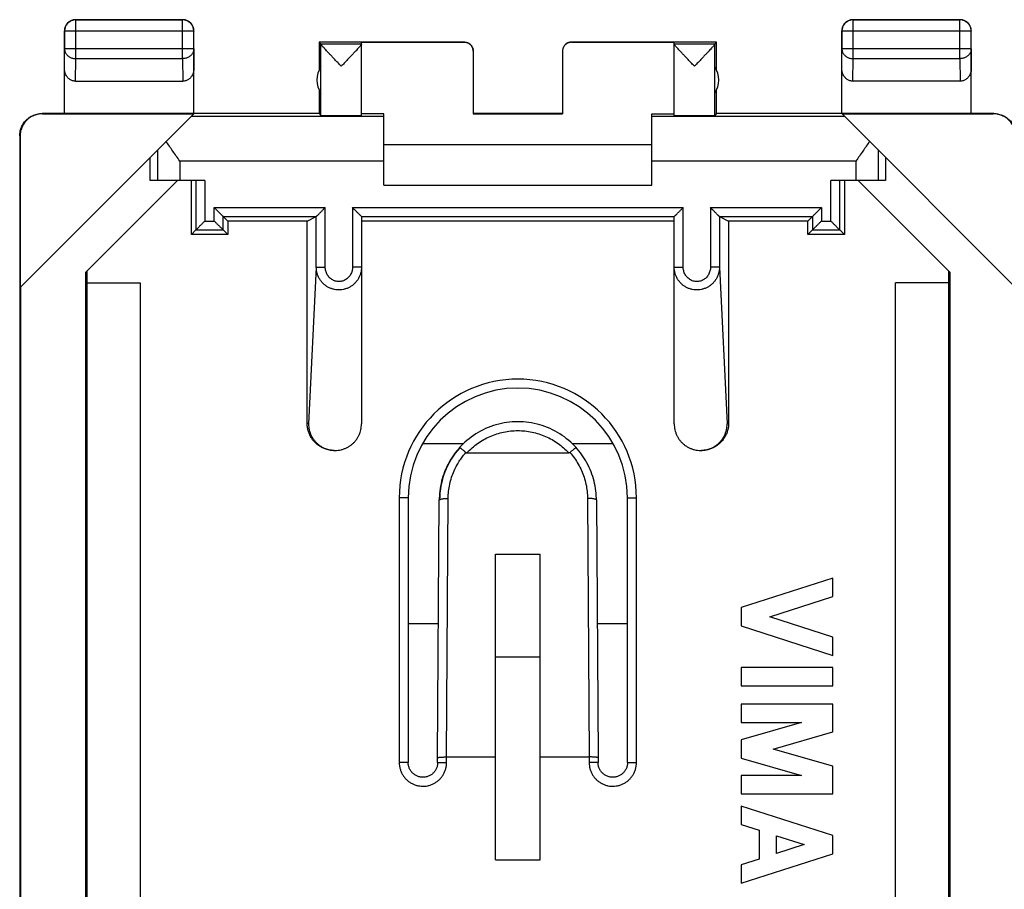
# Model space of a CAD drawing. Units: millimetres. Extents: x -22.6 to 22.2, y -22.9 to 26.1.
# Drawn here: x -22.6 to -0.5, y 6.6 to 26.1 of the extents above; entities that cross this region are included whole.
import ezdxf

# ---------------------------------------------------------------- set-up
doc = ezdxf.new("R2010")
doc.units = ezdxf.units.MM
doc.header["$LTSCALE"] = 16.335
doc.layers.get('0').update_dxf_attribs({"linetype": 'CONTINUOUS'})

msp = doc.modelspace()

# ---------------------------------------------------------------- linework, layer by layer
at = {"color": 9, "linetype": 'CONTINUOUS'}
for p, q in [((-21.307, 26.1), (-21.302, 26.095)), ((-21.302, 25.228), (-21.302, 26.095)), ((-18.911, 26.095), (-21.302, 26.095)), ((-18.907, 26.1), (-18.911, 26.095)), ((-18.911, 25.228), (-18.911, 26.095)), ((-3.907, 26.1), (-3.902, 26.095)), ((-3.902, 25.228), (-3.902, 26.095)), ((-1.511, 26.095), (-3.902, 26.095)), ((-1.507, 26.1), (-1.511, 26.095)), ((-1.511, 25.228), (-1.511, 26.095)), ((-21.557, 25.85), (-21.552, 25.845)), ((-21.552, 25.845), (-21.552, 25.444)), ((-18.661, 25.845), (-21.552, 25.845)), ((-18.657, 25.85), (-18.661, 25.845)), ((-18.661, 25.444), (-18.661, 25.845)), ((-4.157, 25.85), (-4.152, 25.845)), ((-4.152, 25.845), (-4.152, 25.444)), ((-1.261, 25.845), (-4.152, 25.845)), ((-1.257, 25.85), (-1.261, 25.845)), ((-1.261, 25.444), (-1.261, 25.845)), ((-12.607, 25.594), (-12.607, 25.6)), ((-10.207, 25.6), (-10.207, 25.594)), ((-21.557, 25.01), (-21.552, 25.444)), ((-18.661, 25.444), (-21.552, 25.444)), ((-18.661, 25.444), (-18.657, 25.01)), ((-15.813, 25.556), (-14.907, 25.556)), ((-15.813, 23.956), (-15.813, 25.554)), ((-7.907, 25.556), (-7, 25.556)), ((-7, 23.956), (-7, 25.554)), ((-4.157, 25.01), (-4.152, 25.444)), ((-1.261, 25.444), (-4.152, 25.444)), ((-1.261, 25.444), (-1.257, 25.01)), ((-21.307, 24.722), (-21.302, 25.228)), ((-21.302, 25.228), (-18.911, 25.228)), ((-18.911, 25.228), (-18.906, 24.722)), ((-3.907, 24.722), (-3.902, 25.228)), ((-3.902, 25.228), (-1.511, 25.228)), ((-1.511, 25.228), (-1.506, 24.722)), ((-22.048, 23.994), (-22.057, 24)), ((-14.407, 23.936), (-18.721, 23.936)), ((-4.093, 23.936), (-8.407, 23.936)), ((-0.756, 24), (-0.765, 23.994)), ((-22.548, 23.494), (-22.557, 23.5)), ((-19.473, 23.183), (-19.473, 22.5)), ((-3.34, 23.183), (-3.34, 22.5)), ((-18.973, 22.936), (-18.973, 22.5)), ((-14.407, 22.936), (-18.973, 22.936)), ((-3.84, 22.936), (-8.407, 22.936)), ((-3.84, 22.936), (-3.84, 22.5)), ((-18.612, 22.5), (-18.612, 21.394)), ((-18.412, 22.5), (-18.412, 21.594)), ((-4.401, 21.594), (-4.401, 22.5)), ((-4.201, 21.394), (-4.201, 22.5)), ((-18.201, 21.594), (-18.201, 21.894)), ((-18.201, 21.894), (-15.718, 21.894)), ((-15.718, 20.563), (-15.718, 21.894)), ((-15.107, 21.894), (-15.107, 20.565)), ((-15.107, 21.894), (-7.707, 21.894)), ((-7.707, 20.565), (-7.707, 21.894)), ((-7.095, 21.894), (-7.095, 20.563)), ((-7.095, 21.894), (-4.612, 21.894)), ((-4.612, 21.894), (-4.612, 21.594)), ((-18.001, 21.394), (-18.001, 21.694)), ((-18.001, 21.694), (-15.918, 21.694)), ((-15.918, 20.563), (-15.918, 21.694)), ((-14.907, 21.694), (-7.907, 21.694)), ((-6.895, 21.694), (-6.895, 20.563)), ((-6.895, 21.694), (-4.812, 21.694)), ((-4.812, 21.694), (-4.812, 21.394)), ((-18.612, 21.394), (-18.001, 21.394)), ((-18.412, 21.594), (-18.201, 21.594)), ((-4.812, 21.394), (-4.201, 21.394)), ((-4.612, 21.594), (-4.401, 21.594)), ((-15.918, 20.563), (-16.091, 17.052)), ((-15.918, 20.563), (-15.718, 20.563)), ((-14.907, 20.565), (-15.107, 20.565)), ((-7.907, 20.565), (-7.707, 20.565)), ((-6.895, 20.563), (-7.095, 20.563)), ((-6.895, 20.563), (-6.722, 17.052)), ((-16.091, 17.052), (-16.124, 17.069)), ((-6.722, 17.052), (-6.689, 17.069)), ((-13.539, 16.615), (-12.62, 16.615)), ((-10.193, 16.615), (-9.274, 16.615)), ((-14.061, 15.4), (-14.061, 9.475)), ((-13.861, 15.4), (-14.061, 15.4)), ((-13.002, 9.6), (-12.966, 15.384)), ((-9.847, 15.384), (-9.811, 9.6)), ((-8.952, 15.4), (-8.752, 15.4)), ((-8.752, 9.475), (-8.752, 15.4)), ((-13.183, 12.582), (-13.861, 12.582)), ((-8.952, 12.582), (-9.63, 12.582)), ((-13.002, 9.475), (-13.002, 9.6)), ((-9.811, 9.6), (-9.811, 9.475)), ((-13.861, 9.475), (-14.061, 9.475)), ((-13.202, 9.475), (-13.002, 9.475)), ((-9.611, 9.475), (-9.811, 9.475)), ((-8.952, 9.475), (-8.752, 9.475))]:
    msp.add_line(p, q, dxfattribs=at)
at = {"color": 7, "linetype": 'CONTINUOUS'}
for p, q in [((-21.307, 26.1), (-18.907, 26.1)), ((-3.907, 26.1), (-1.507, 26.1)), ((-21.557, 24), (-21.557, 25.85)), ((-18.657, 24), (-18.657, 25.85)), ((-4.157, 24), (-4.157, 25.85)), ((-1.257, 24), (-1.257, 25.85)), ((-15.857, 25.6), (-15.857, 24.968)), ((-15.813, 25.556), (-15.857, 25.6)), ((-12.607, 25.6), (-15.857, 25.6)), ((-14.907, 23.956), (-14.907, 25.594)), ((-14.907, 25.594), (-12.607, 25.594)), ((-6.957, 25.6), (-10.207, 25.6)), ((-10.207, 25.594), (-7.907, 25.594)), ((-7.907, 23.956), (-7.907, 25.594)), ((-7, 25.556), (-6.957, 25.6)), ((-6.957, 24.968), (-6.957, 25.6)), ((-12.407, 25.394), (-12.407, 23.994)), ((-10.407, 25.394), (-10.407, 23.994)), ((-15.813, 24.458), (-15.813, 25.041)), ((-7, 24.458), (-7, 25.041)), ((-21.307, 24.722), (-18.906, 24.722)), ((-1.506, 24.722), (-3.907, 24.722)), ((-15.857, 24.532), (-15.857, 24)), ((-6.957, 24), (-6.957, 24.532)), ((-22.548, 20.108), (-18.662, 23.994)), ((-15.857, 24), (-22.057, 24)), ((-22.048, 23.994), (-18.662, 23.994)), ((-15.857, 24), (-15.813, 23.956)), ((-14.407, 23.994), (-14.907, 23.994)), ((-14.407, 22.4), (-14.407, 23.994)), ((-10.407, 24), (-12.407, 24)), ((-12.407, 23.994), (-10.407, 23.994)), ((-8.407, 22.4), (-8.407, 23.994)), ((-8.407, 23.994), (-7.907, 23.994)), ((-6.957, 24), (-7, 23.956)), ((-0.756, 24), (-6.957, 24)), ((-0.265, 20.108), (-4.151, 23.994)), ((-4.151, 23.994), (-0.765, 23.994)), ((-22.557, 23.5), (-22.557, -20.3)), ((-22.548, 23.494), (-22.548, 20.108)), ((-8.407, 23.3), (-14.407, 23.3)), ((-19.639, 22.5), (-19.639, 23.017)), ((-3.174, 23.017), (-3.174, 22.5)), ((-19.025, 22.5), (-21.074, 20.451)), ((-18.412, 22.5), (-19.639, 22.5)), ((-18.715, 21.291), (-18.715, 22.5)), ((-3.174, 22.5), (-4.401, 22.5)), ((-4.098, 22.5), (-4.098, 21.291)), ((-1.739, 20.451), (-3.788, 22.5)), ((-14.407, 22.4), (-8.407, 22.4)), ((-18.001, 21.694), (-17.898, 21.591)), ((-16.124, 21.591), (-15.918, 21.694)), ((-15.918, 21.694), (-15.918, 21.694)), ((-14.907, 21.694), (-14.907, 17.052)), ((-7.907, 17.052), (-7.907, 21.694)), ((-6.895, 21.694), (-6.895, 21.694)), ((-6.895, 21.694), (-6.689, 21.591)), ((-4.812, 21.694), (-4.915, 21.591)), ((-18.612, 21.394), (-18.715, 21.291)), ((-18.001, 21.394), (-17.898, 21.291)), ((-17.898, 21.591), (-17.898, 21.291)), ((-16.124, 21.591), (-17.898, 21.591)), ((-16.124, 17.069), (-16.124, 21.591)), ((-7.907, 21.591), (-14.907, 21.591)), ((-6.689, 21.591), (-6.689, 17.069)), ((-4.915, 21.591), (-6.689, 21.591)), ((-4.915, 21.291), (-4.915, 21.591)), ((-4.812, 21.394), (-4.915, 21.291)), ((-4.201, 21.394), (-4.098, 21.291)), ((-17.898, 21.291), (-18.715, 21.291)), ((-4.098, 21.291), (-4.915, 21.291)), ((-21.074, -17.251), (-21.074, 20.451)), ((-21.057, 20.468), (-21.057, -17.269)), ((-1.757, -17.269), (-1.757, 20.468)), ((-1.739, 20.451), (-1.739, -17.251)), ((-22.54, 20.117), (-22.54, -16.917)), ((-21.057, 20.214), (-19.857, 20.214)), ((-19.857, 20.214), (-19.857, -17.015)), ((-2.957, -17.015), (-2.957, 20.214)), ((-1.757, 20.214), (-2.957, 20.214)), ((-12.546, 16.405), (-10.267, 16.405)), ((-13.861, 15.4), (-13.861, 9.475)), ((-13.202, 9.583), (-13.166, 15.351)), ((-9.647, 15.351), (-9.611, 9.583)), ((-8.952, 9.475), (-8.952, 15.4)), ((-11.907, 7.296), (-11.907, 14.137)), ((-11.907, 14.137), (-10.907, 14.137)), ((-10.907, 7.296), (-10.907, 14.137)), ((-4.356, 13.6), (-6.407, 12.942)), ((-4.356, 13.19), (-4.356, 13.6)), ((-5.768, 12.736), (-4.356, 13.19)), ((-6.407, 12.942), (-6.407, 12.531)), ((-4.356, 12.283), (-5.768, 12.736)), ((-6.407, 12.531), (-4.356, 11.873)), ((-4.356, 11.873), (-4.356, 12.283)), ((-10.907, 11.833), (-11.907, 11.833)), ((-6.407, 11.6), (-6.407, 11.19)), ((-4.356, 11.6), (-6.407, 11.6)), ((-4.356, 11.19), (-4.356, 11.6)), ((-6.407, 11.19), (-4.356, 11.19)), ((-6.407, 10.78), (-6.407, 10.37)), ((-4.356, 10.78), (-6.407, 10.78)), ((-4.356, 10.16), (-4.356, 10.78)), ((-5.055, 10.37), (-6.407, 9.982)), ((-6.407, 10.37), (-5.055, 10.37)), ((-5.692, 9.777), (-4.356, 10.16)), ((-6.407, 9.982), (-6.407, 9.572)), ((-4.356, 9.394), (-5.692, 9.777)), ((-13.202, 9.475), (-13.202, 9.583)), ((-13.002, 9.6), (-11.907, 9.6)), ((-10.907, 9.6), (-9.811, 9.6)), ((-9.611, 9.583), (-9.611, 9.475)), ((-6.407, 9.572), (-5.055, 9.185)), ((-4.356, 8.775), (-4.356, 9.394)), ((-6.407, 9.185), (-6.407, 8.775)), ((-5.055, 9.185), (-6.407, 9.185)), ((-6.407, 8.775), (-4.356, 8.775)), ((-6.407, 8.501), (-6.407, 8.091)), ((-4.356, 7.843), (-6.407, 8.501)), ((-6.407, 8.091), (-6.003, 7.962)), ((-6.003, 7.962), (-6.003, 7.314)), ((-5.614, 7.439), (-5.614, 7.837)), ((-5.614, 7.837), (-4.995, 7.638)), ((-4.356, 7.433), (-4.356, 7.843)), ((-4.995, 7.638), (-5.614, 7.439)), ((-11.907, 7.296), (-10.907, 7.296)), ((-6.407, 6.775), (-4.356, 7.433)), ((-6.003, 7.314), (-6.407, 7.185)), ((-6.407, 7.185), (-6.407, 6.775))]:
    msp.add_line(p, q, dxfattribs=at)
for points in [[(-10.102, 16.522), (-10.134, 16.556), (-10.177, 16.6), (-10.222, 16.643), (-10.268, 16.684), (-10.316, 16.723), (-10.365, 16.761), (-10.416, 16.797), (-10.468, 16.831), (-10.521, 16.863), (-10.575, 16.893), (-10.63, 16.922), (-10.686, 16.948), (-10.743, 16.973), (-10.8, 16.995), (-10.859, 17.015), (-10.918, 17.034), (-10.978, 17.05), (-11.038, 17.064), (-11.099, 17.076), (-11.16, 17.086), (-11.222, 17.093), (-11.283, 17.099), (-11.345, 17.102), (-11.407, 17.103), (-11.469, 17.102), (-11.531, 17.099), (-11.593, 17.093), (-11.654, 17.086), (-11.715, 17.076), (-11.776, 17.064), (-11.836, 17.05), (-11.896, 17.033), (-11.955, 17.015), (-12.014, 16.995), (-12.072, 16.972), (-12.129, 16.948), (-12.185, 16.921), (-12.24, 16.893), (-12.294, 16.862), (-12.346, 16.83), (-12.398, 16.796), (-12.449, 16.76), (-12.498, 16.722), (-12.546, 16.683), (-12.592, 16.642), (-12.637, 16.599), (-12.68, 16.555), (-12.711, 16.522)], [(-12.711, 16.522), (-12.737, 16.492), (-12.772, 16.451), (-12.806, 16.408), (-12.838, 16.364), (-12.869, 16.318), (-12.899, 16.272), (-12.927, 16.226), (-12.954, 16.178), (-12.98, 16.129), (-13.003, 16.08), (-13.026, 16.03), (-13.046, 15.979), (-13.065, 15.928), (-13.083, 15.876), (-13.099, 15.823), (-13.113, 15.77), (-13.126, 15.717), (-13.136, 15.663), (-13.146, 15.609), (-13.153, 15.554), (-13.159, 15.499), (-13.163, 15.445), (-13.166, 15.39), (-13.166, 15.351)], [(-9.647, 15.351), (-9.647, 15.391), (-9.65, 15.446), (-9.654, 15.501), (-9.66, 15.556), (-9.668, 15.61), (-9.677, 15.664), (-9.688, 15.718), (-9.7, 15.771), (-9.715, 15.824), (-9.731, 15.877), (-9.748, 15.929), (-9.767, 15.98), (-9.788, 16.031), (-9.81, 16.081), (-9.834, 16.13), (-9.86, 16.179), (-9.886, 16.227), (-9.915, 16.274), (-9.945, 16.32), (-9.976, 16.365), (-10.008, 16.409), (-10.042, 16.452), (-10.077, 16.494), (-10.102, 16.522)], [(-13.202, 9.475), (-13.202, 9.47), (-13.203, 9.452), (-13.204, 9.434), (-13.207, 9.417), (-13.21, 9.4), (-13.215, 9.382), (-13.22, 9.366), (-13.227, 9.349), (-13.234, 9.333), (-13.242, 9.317), (-13.251, 9.302), (-13.26, 9.287), (-13.271, 9.273), (-13.282, 9.259), (-13.294, 9.246), (-13.307, 9.234), (-13.32, 9.222), (-13.334, 9.211), (-13.348, 9.201), (-13.363, 9.191), (-13.379, 9.183), (-13.395, 9.175), (-13.411, 9.168), (-13.428, 9.162), (-13.445, 9.157), (-13.462, 9.152), (-13.479, 9.149), (-13.497, 9.147), (-13.514, 9.145), (-13.532, 9.145), (-13.55, 9.146), (-13.567, 9.147), (-13.585, 9.149), (-13.602, 9.153), (-13.62, 9.157), (-13.637, 9.162), (-13.653, 9.168), (-13.669, 9.175), (-13.685, 9.183), (-13.701, 9.192), (-13.716, 9.201), (-13.73, 9.212), (-13.744, 9.223), (-13.757, 9.234), (-13.77, 9.247), (-13.782, 9.26), (-13.793, 9.274), (-13.803, 9.288), (-13.813, 9.303), (-13.822, 9.318), (-13.83, 9.334), (-13.837, 9.35), (-13.843, 9.367), (-13.848, 9.384), (-13.853, 9.401), (-13.856, 9.418), (-13.859, 9.436), (-13.861, 9.453), (-13.861, 9.471), (-13.861, 9.475)], [(-8.952, 9.475), (-8.952, 9.47), (-8.953, 9.452), (-8.954, 9.434), (-8.957, 9.417), (-8.96, 9.4), (-8.965, 9.382), (-8.97, 9.366), (-8.977, 9.349), (-8.984, 9.333), (-8.992, 9.317), (-9.001, 9.302), (-9.01, 9.287), (-9.021, 9.273), (-9.032, 9.259), (-9.044, 9.246), (-9.057, 9.234), (-9.07, 9.222), (-9.084, 9.211), (-9.098, 9.201), (-9.113, 9.191), (-9.129, 9.183), (-9.145, 9.175), (-9.161, 9.168), (-9.178, 9.162), (-9.195, 9.157), (-9.212, 9.152), (-9.229, 9.149), (-9.247, 9.147), (-9.264, 9.145), (-9.282, 9.145), (-9.3, 9.146), (-9.317, 9.147), (-9.335, 9.149), (-9.352, 9.153), (-9.37, 9.157), (-9.387, 9.162), (-9.403, 9.168), (-9.419, 9.175), (-9.435, 9.183), (-9.451, 9.192), (-9.466, 9.201), (-9.48, 9.212), (-9.494, 9.223), (-9.507, 9.234), (-9.52, 9.247), (-9.532, 9.26), (-9.543, 9.274), (-9.553, 9.288), (-9.563, 9.303), (-9.572, 9.318), (-9.58, 9.334), (-9.587, 9.35), (-9.593, 9.367), (-9.598, 9.384), (-9.603, 9.401), (-9.606, 9.418), (-9.609, 9.436), (-9.611, 9.453), (-9.611, 9.471), (-9.611, 9.475)]]:
    msp.add_lwpolyline(points, dxfattribs=at)
for centre, radius, start, end in [((-15.407, 24.75), 0.5, 144.3638, 215.6362), ((-7.407, 24.75), 0.5, 324.3638, 35.6362), ((-11.407, 15.4), 2.455, 0, 180), ((-11.407, 15.35), 1.75, 138, 179.9653), ((-11.407, 15.35), 1.75, 41.949, 42)]:
    msp.add_arc(centre, radius, start, end, dxfattribs=at)
at = {"color": 9, "linetype": 'CONTINUOUS'}
msp.add_arc((-11.407, 15.4), 2.655, 0, 180, dxfattribs=at)
at = {"color": 7, "linetype": 'CONTINUOUS'}
for points, knots in [([(-21.307, 26.1), (-21.318, 26.1), (-21.342, 26.098), (-21.377, 26.09), (-21.411, 26.078), (-21.442, 26.061), (-21.471, 26.039), (-21.496, 26.014), (-21.518, 25.985), (-21.535, 25.954), (-21.547, 25.92), (-21.555, 25.885), (-21.557, 25.862), (-21.557, 25.85)], [0, 0, 0, 0, 0.090909, 0.181818, 0.272727, 0.363636, 0.454545, 0.545455, 0.636364, 0.727273, 0.818182, 0.909091, 1, 1, 1, 1]), ([(-18.657, 25.85), (-18.657, 25.862), (-18.658, 25.885), (-18.666, 25.92), (-18.678, 25.954), (-18.696, 25.985), (-18.717, 26.014), (-18.742, 26.039), (-18.771, 26.061), (-18.802, 26.078), (-18.836, 26.09), (-18.871, 26.098), (-18.895, 26.1), (-18.907, 26.1)], [0, 0, 0, 0, 0.090909, 0.181818, 0.272727, 0.363636, 0.454545, 0.545455, 0.636364, 0.727273, 0.818182, 0.909091, 1, 1, 1, 1]), ([(-3.907, 26.1), (-3.918, 26.1), (-3.942, 26.098), (-3.977, 26.09), (-4.011, 26.078), (-4.042, 26.061), (-4.071, 26.039), (-4.096, 26.014), (-4.118, 25.985), (-4.135, 25.954), (-4.147, 25.92), (-4.155, 25.885), (-4.157, 25.862), (-4.157, 25.85)], [0, 0, 0, 0, 0.090909, 0.181818, 0.272727, 0.363636, 0.454545, 0.545455, 0.636364, 0.727273, 0.818182, 0.909091, 1, 1, 1, 1]), ([(-1.257, 25.85), (-1.257, 25.862), (-1.258, 25.885), (-1.266, 25.92), (-1.278, 25.954), (-1.296, 25.985), (-1.317, 26.014), (-1.342, 26.039), (-1.371, 26.061), (-1.402, 26.078), (-1.436, 26.09), (-1.471, 26.098), (-1.495, 26.1), (-1.507, 26.1)], [0, 0, 0, 0, 0.090909, 0.181818, 0.272727, 0.363636, 0.454545, 0.545455, 0.636364, 0.727273, 0.818182, 0.909091, 1, 1, 1, 1]), ([(-12.607, 25.6), (-12.598, 25.6), (-12.58, 25.599), (-12.555, 25.593), (-12.53, 25.585), (-12.506, 25.573), (-12.484, 25.559), (-12.465, 25.542), (-12.447, 25.522), (-12.433, 25.5), (-12.421, 25.476), (-12.413, 25.452), (-12.408, 25.429), (-12.407, 25.414), (-12.407, 25.408)], [0, 0, 0, 0, 0.085715, 0.171431, 0.257146, 0.342861, 0.428576, 0.514291, 0.600006, 0.685722, 0.771437, 0.857152, 0.942867, 1, 1, 1, 1]), ([(-12.407, 25.394), (-12.407, 25.404), (-12.408, 25.425), (-12.416, 25.456), (-12.428, 25.485), (-12.444, 25.512), (-12.465, 25.536), (-12.488, 25.556), (-12.515, 25.573), (-12.544, 25.585), (-12.575, 25.592), (-12.596, 25.594), (-12.607, 25.594)], [0, 0, 0, 0, 0.100001, 0.200002, 0.300003, 0.400002, 0.500006, 0.600009, 0.700006, 0.800005, 0.900002, 1, 1, 1, 1]), ([(-10.207, 25.594), (-10.217, 25.594), (-10.238, 25.592), (-10.269, 25.585), (-10.298, 25.573), (-10.325, 25.556), (-10.349, 25.536), (-10.369, 25.512), (-10.385, 25.485), (-10.398, 25.456), (-10.405, 25.425), (-10.407, 25.404), (-10.407, 25.394)], [0, 0, 0, 0, 0.099998, 0.199995, 0.299994, 0.399991, 0.499994, 0.599998, 0.699997, 0.799998, 0.899999, 1, 1, 1, 1]), ([(-10.207, 25.6), (-10.215, 25.6), (-10.233, 25.599), (-10.258, 25.593), (-10.283, 25.585), (-10.307, 25.573), (-10.329, 25.559), (-10.348, 25.542), (-10.366, 25.522), (-10.38, 25.5), (-10.392, 25.476), (-10.4, 25.452), (-10.405, 25.429), (-10.406, 25.414), (-10.406, 25.408)], [0, 0, 0, 0, 0.085715, 0.171431, 0.257146, 0.342861, 0.428576, 0.514291, 0.600006, 0.685722, 0.771437, 0.857152, 0.942867, 1, 1, 1, 1]), ([(-15.813, 25.556), (-15.813, 25.556), (-15.813, 25.555), (-15.813, 25.554), (-15.813, 25.554)], [0, 0, 0, 0, 0.281929, 1, 1, 1, 1]), ([(-15.36, 25.056), (-15.381, 25.079), (-15.423, 25.123), (-15.486, 25.189), (-15.545, 25.251), (-15.598, 25.308), (-15.646, 25.359), (-15.687, 25.403), (-15.722, 25.441), (-15.75, 25.473), (-15.773, 25.498), (-15.79, 25.519), (-15.802, 25.534), (-15.809, 25.545), (-15.812, 25.551), (-15.813, 25.554)], [0, 0, 0, 0, 0.138233, 0.273796, 0.402328, 0.519727, 0.623525, 0.713106, 0.789039, 0.851759, 0.902112, 0.941132, 0.970038, 0.989458, 1, 1, 1, 1]), ([(-14.907, 25.554), (-14.907, 25.552), (-14.91, 25.545), (-14.917, 25.535), (-14.929, 25.519), (-14.946, 25.499), (-14.968, 25.474), (-14.996, 25.442), (-15.031, 25.404), (-15.072, 25.36), (-15.12, 25.309), (-15.174, 25.252), (-15.233, 25.189), (-15.295, 25.123), (-15.338, 25.079), (-15.36, 25.056)], [0, 0, 0, 0, 0.010127, 0.029161, 0.057739, 0.096467, 0.146571, 0.20911, 0.284958, 0.374563, 0.478513, 0.59619, 0.725104, 0.861167, 1, 1, 1, 1]), ([(-7.453, 25.056), (-7.475, 25.079), (-7.518, 25.123), (-7.58, 25.189), (-7.639, 25.252), (-7.693, 25.309), (-7.741, 25.36), (-7.782, 25.404), (-7.817, 25.442), (-7.845, 25.474), (-7.867, 25.499), (-7.884, 25.519), (-7.896, 25.535), (-7.903, 25.545), (-7.907, 25.552), (-7.907, 25.554)], [0, 0, 0, 0, 0.138871, 0.274912, 0.403783, 0.521453, 0.625414, 0.715023, 0.790865, 0.853399, 0.903499, 0.942233, 0.970821, 0.989867, 1, 1, 1, 1]), ([(-7, 25.554), (-7.001, 25.551), (-7.004, 25.545), (-7.011, 25.534), (-7.023, 25.519), (-7.04, 25.498), (-7.063, 25.473), (-7.091, 25.441), (-7.126, 25.403), (-7.167, 25.359), (-7.215, 25.308), (-7.269, 25.251), (-7.327, 25.189), (-7.39, 25.123), (-7.432, 25.079), (-7.453, 25.056)], [0, 0, 0, 0, 0.010535, 0.029944, 0.05884, 0.097855, 0.148212, 0.210939, 0.286878, 0.376455, 0.480242, 0.597647, 0.72622, 0.861806, 1, 1, 1, 1]), ([(-7, 25.556), (-7, 25.556), (-7, 25.555), (-7, 25.554), (-7, 25.554)], [0, 0, 0, 0, 0.281929, 1, 1, 1, 1]), ([(-21.307, 24.722), (-21.318, 24.722), (-21.34, 24.724), (-21.373, 24.732), (-21.405, 24.744), (-21.435, 24.762), (-21.464, 24.785), (-21.49, 24.813), (-21.513, 24.845), (-21.532, 24.882), (-21.546, 24.923), (-21.555, 24.966), (-21.557, 24.995), (-21.557, 25.01)], [0, 0, 0, 0, 0.077665, 0.156349, 0.236597, 0.319573, 0.405718, 0.495812, 0.589942, 0.688072, 0.789833, 0.894091, 1, 1, 1, 1]), ([(-18.657, 25.01), (-18.657, 24.995), (-18.659, 24.966), (-18.667, 24.923), (-18.682, 24.882), (-18.7, 24.845), (-18.723, 24.813), (-18.749, 24.785), (-18.778, 24.762), (-18.809, 24.744), (-18.84, 24.732), (-18.873, 24.724), (-18.895, 24.722), (-18.906, 24.722)], [0, 0, 0, 0, 0.105909, 0.210167, 0.311928, 0.410058, 0.504188, 0.594282, 0.680427, 0.763403, 0.843651, 0.922335, 1, 1, 1, 1]), ([(-3.907, 24.722), (-3.918, 24.722), (-3.94, 24.724), (-3.973, 24.732), (-4.005, 24.744), (-4.035, 24.762), (-4.064, 24.785), (-4.09, 24.813), (-4.113, 24.845), (-4.132, 24.882), (-4.146, 24.923), (-4.155, 24.966), (-4.157, 24.995), (-4.157, 25.01)], [0, 0, 0, 0, 0.077665, 0.156349, 0.236597, 0.319573, 0.405718, 0.495812, 0.589942, 0.688072, 0.789833, 0.894091, 1, 1, 1, 1]), ([(-1.257, 25.01), (-1.257, 24.995), (-1.259, 24.966), (-1.267, 24.923), (-1.282, 24.882), (-1.3, 24.845), (-1.323, 24.813), (-1.349, 24.785), (-1.378, 24.762), (-1.409, 24.744), (-1.44, 24.732), (-1.473, 24.724), (-1.495, 24.722), (-1.506, 24.722)], [0, 0, 0, 0, 0.105909, 0.210167, 0.311928, 0.410058, 0.504188, 0.594282, 0.680427, 0.763403, 0.843651, 0.922335, 1, 1, 1, 1]), ([(-22.557, 23.5), (-22.557, 23.518), (-22.555, 23.556), (-22.545, 23.611), (-22.53, 23.665), (-22.508, 23.717), (-22.481, 23.766), (-22.449, 23.812), (-22.411, 23.854), (-22.369, 23.891), (-22.323, 23.924), (-22.274, 23.951), (-22.222, 23.973), (-22.168, 23.988), (-22.113, 23.998), (-22.075, 24), (-22.057, 24)], [0, 0, 0, 0, 0.071149, 0.142682, 0.214086, 0.285219, 0.35677, 0.42841, 0.499682, 0.570959, 0.642606, 0.714154, 0.785284, 0.856704, 0.928251, 1, 1, 1, 1]), ([(-22.048, 23.994), (-22.067, 23.994), (-22.104, 23.992), (-22.16, 23.982), (-22.214, 23.967), (-22.266, 23.945), (-22.315, 23.918), (-22.361, 23.886), (-22.403, 23.848), (-22.44, 23.806), (-22.473, 23.76), (-22.5, 23.711), (-22.521, 23.659), (-22.537, 23.605), (-22.546, 23.55), (-22.548, 23.513), (-22.548, 23.494)], [0, 0, 0, 0, 0.071197, 0.142786, 0.214249, 0.285422, 0.357012, 0.428701, 0.50002, 0.571335, 0.643018, 0.714611, 0.785787, 0.857233, 0.928809, 1, 1, 1, 1]), ([(-15.813, 23.956), (-15.812, 23.955), (-15.806, 23.956), (-15.796, 23.954), (-15.778, 23.955), (-15.753, 23.954), (-15.723, 23.954), (-15.687, 23.954), (-15.645, 23.954), (-15.6, 23.954), (-15.55, 23.953), (-15.497, 23.953), (-15.443, 23.953), (-15.387, 23.953), (-15.33, 23.953), (-15.274, 23.953), (-15.219, 23.953), (-15.167, 23.953), (-15.117, 23.954), (-15.072, 23.954), (-15.031, 23.954), (-14.995, 23.954), (-14.964, 23.954), (-14.941, 23.955), (-14.922, 23.954), (-14.914, 23.957), (-14.907, 23.955), (-14.907, 23.956)], [0, 0, 0, 0, 0.004307, 0.016392, 0.036073, 0.063042, 0.096876, 0.137044, 0.182914, 0.233766, 0.288801, 0.347154, 0.407908, 0.47011, 0.532781, 0.594936, 0.655601, 0.71382, 0.76868, 0.819318, 0.864939, 0.904827, 0.938353, 0.964993, 0.984328, 0.996055, 1, 1, 1, 1]), ([(-7.907, 23.956), (-7.907, 23.955), (-7.899, 23.957), (-7.891, 23.954), (-7.872, 23.955), (-7.849, 23.954), (-7.818, 23.954), (-7.782, 23.954), (-7.741, 23.954), (-7.696, 23.954), (-7.646, 23.953), (-7.594, 23.953), (-7.539, 23.953), (-7.483, 23.953), (-7.427, 23.953), (-7.37, 23.953), (-7.316, 23.953), (-7.263, 23.953), (-7.214, 23.954), (-7.168, 23.954), (-7.126, 23.954), (-7.09, 23.954), (-7.06, 23.954), (-7.035, 23.955), (-7.017, 23.954), (-7.007, 23.956), (-7.001, 23.955), (-7, 23.956)], [0, 0, 0, 0, 0.003945, 0.015672, 0.035007, 0.061647, 0.095173, 0.135061, 0.180682, 0.23132, 0.28618, 0.344399, 0.405064, 0.467219, 0.52989, 0.592092, 0.652846, 0.711199, 0.766234, 0.817086, 0.862956, 0.903124, 0.936958, 0.963927, 0.983608, 0.995693, 1, 1, 1, 1]), ([(-0.265, 23.494), (-0.265, 23.513), (-0.267, 23.55), (-0.276, 23.605), (-0.292, 23.659), (-0.313, 23.711), (-0.341, 23.76), (-0.373, 23.806), (-0.411, 23.848), (-0.452, 23.886), (-0.498, 23.918), (-0.548, 23.945), (-0.599, 23.967), (-0.653, 23.982), (-0.709, 23.992), (-0.746, 23.994), (-0.765, 23.994)], [0, 0, 0, 0, 0.071191, 0.142767, 0.214213, 0.285389, 0.356982, 0.428665, 0.49998, 0.571299, 0.642988, 0.714578, 0.785751, 0.857214, 0.928803, 1, 1, 1, 1]), ([(-0.757, 24), (-0.738, 24), (-0.7, 23.998), (-0.645, 23.988), (-0.591, 23.973), (-0.539, 23.951), (-0.49, 23.924), (-0.444, 23.891), (-0.402, 23.854), (-0.364, 23.812), (-0.332, 23.766), (-0.305, 23.717), (-0.283, 23.665), (-0.268, 23.611), (-0.258, 23.556), (-0.256, 23.518), (-0.256, 23.5)], [0, 0, 0, 0, 0.071749, 0.143296, 0.214716, 0.285846, 0.357394, 0.429041, 0.500318, 0.57159, 0.64323, 0.714781, 0.785914, 0.857318, 0.928851, 1, 1, 1, 1]), ([(-18.973, 22.936), (-19, 22.973), (-19.052, 23.048), (-19.13, 23.159), (-19.206, 23.269), (-19.254, 23.342), (-19.278, 23.379)], [0, 0, 0, 0, 0.255794, 0.509434, 0.758433, 1, 1, 1, 1]), ([(-3.535, 23.379), (-3.559, 23.342), (-3.607, 23.269), (-3.683, 23.159), (-3.761, 23.048), (-3.813, 22.973), (-3.84, 22.936)], [0, 0, 0, 0, 0.241567, 0.490566, 0.744206, 1, 1, 1, 1]), ([(-18.201, 21.894), (-18.194, 21.887), (-18.181, 21.874), (-18.161, 21.854), (-18.141, 21.834), (-18.121, 21.814), (-18.101, 21.795), (-18.083, 21.776), (-18.065, 21.758), (-18.049, 21.742), (-18.034, 21.727), (-18.021, 21.715), (-18.011, 21.705), (-18.005, 21.698), (-18.002, 21.695), (-18.001, 21.694)], [0, 0, 0, 0, 0.099271, 0.199963, 0.300768, 0.400442, 0.497784, 0.591563, 0.680469, 0.763025, 0.837464, 0.901581, 0.952531, 0.986729, 1, 1, 1, 1]), ([(-15.918, 21.694), (-15.917, 21.695), (-15.914, 21.698), (-15.907, 21.705), (-15.897, 21.715), (-15.884, 21.728), (-15.87, 21.742), (-15.853, 21.759), (-15.836, 21.776), (-15.817, 21.795), (-15.798, 21.814), (-15.778, 21.834), (-15.758, 21.854), (-15.738, 21.874), (-15.725, 21.887), (-15.718, 21.894)], [0, 0, 0, 0, 0.014439, 0.049425, 0.10084, 0.165168, 0.239624, 0.322049, 0.410712, 0.504165, 0.601125, 0.700388, 0.800776, 0.901073, 1, 1, 1, 1]), ([(-14.907, 21.694), (-14.907, 21.695), (-14.911, 21.698), (-14.917, 21.705), (-14.927, 21.715), (-14.94, 21.727), (-14.954, 21.742), (-14.971, 21.758), (-14.989, 21.776), (-15.007, 21.795), (-15.027, 21.814), (-15.046, 21.834), (-15.067, 21.854), (-15.087, 21.874), (-15.1, 21.887), (-15.107, 21.894)], [0, 0, 0, 0, 0.013271, 0.047469, 0.098419, 0.162536, 0.236975, 0.319531, 0.408437, 0.502216, 0.599558, 0.699232, 0.800037, 0.900729, 1, 1, 1, 1]), ([(-7.907, 21.694), (-7.906, 21.695), (-7.902, 21.698), (-7.896, 21.705), (-7.886, 21.715), (-7.873, 21.727), (-7.859, 21.742), (-7.842, 21.758), (-7.825, 21.776), (-7.806, 21.795), (-7.786, 21.814), (-7.767, 21.834), (-7.747, 21.854), (-7.726, 21.874), (-7.713, 21.887), (-7.707, 21.894)], [0, 0, 0, 0, 0.013271, 0.047469, 0.098419, 0.162536, 0.236975, 0.319531, 0.408437, 0.502216, 0.599558, 0.699232, 0.800037, 0.900729, 1, 1, 1, 1]), ([(-6.895, 21.694), (-6.896, 21.695), (-6.899, 21.698), (-6.906, 21.705), (-6.916, 21.715), (-6.929, 21.728), (-6.944, 21.742), (-6.96, 21.759), (-6.978, 21.776), (-6.996, 21.795), (-7.015, 21.814), (-7.035, 21.834), (-7.055, 21.854), (-7.075, 21.874), (-7.088, 21.887), (-7.095, 21.894)], [0, 0, 0, 0, 0.014439, 0.049425, 0.10084, 0.165168, 0.239624, 0.322049, 0.410712, 0.504165, 0.601125, 0.700388, 0.800776, 0.901073, 1, 1, 1, 1]), ([(-4.612, 21.894), (-4.619, 21.887), (-4.632, 21.874), (-4.652, 21.854), (-4.672, 21.834), (-4.692, 21.814), (-4.712, 21.795), (-4.73, 21.776), (-4.748, 21.758), (-4.764, 21.742), (-4.779, 21.727), (-4.792, 21.715), (-4.802, 21.705), (-4.808, 21.698), (-4.811, 21.695), (-4.812, 21.694)], [0, 0, 0, 0, 0.099271, 0.199963, 0.300768, 0.400442, 0.497784, 0.591563, 0.680469, 0.763025, 0.837464, 0.901581, 0.952531, 0.986729, 1, 1, 1, 1]), ([(-18.412, 21.594), (-18.419, 21.587), (-18.432, 21.574), (-18.452, 21.554), (-18.472, 21.534), (-18.492, 21.514), (-18.512, 21.495), (-18.53, 21.476), (-18.548, 21.458), (-18.564, 21.442), (-18.579, 21.427), (-18.592, 21.415), (-18.602, 21.405), (-18.608, 21.398), (-18.611, 21.395), (-18.612, 21.394)], [0, 0, 0, 0, 0.099271, 0.199963, 0.300768, 0.400442, 0.497784, 0.591563, 0.680469, 0.763025, 0.837464, 0.901581, 0.952531, 0.986729, 1, 1, 1, 1]), ([(-18.201, 21.594), (-18.194, 21.587), (-18.181, 21.574), (-18.161, 21.554), (-18.141, 21.534), (-18.121, 21.514), (-18.101, 21.495), (-18.083, 21.476), (-18.065, 21.458), (-18.049, 21.442), (-18.034, 21.427), (-18.021, 21.415), (-18.011, 21.405), (-18.005, 21.398), (-18.002, 21.395), (-18.001, 21.394)], [0, 0, 0, 0, 0.099271, 0.199963, 0.300768, 0.400442, 0.497784, 0.591563, 0.680469, 0.763025, 0.837464, 0.901581, 0.952531, 0.986729, 1, 1, 1, 1]), ([(-4.612, 21.594), (-4.619, 21.587), (-4.632, 21.574), (-4.652, 21.554), (-4.672, 21.534), (-4.692, 21.514), (-4.712, 21.495), (-4.73, 21.476), (-4.748, 21.458), (-4.764, 21.442), (-4.779, 21.427), (-4.792, 21.415), (-4.802, 21.405), (-4.808, 21.398), (-4.811, 21.395), (-4.812, 21.394)], [0, 0, 0, 0, 0.099271, 0.199963, 0.300768, 0.400442, 0.497784, 0.591563, 0.680469, 0.763025, 0.837464, 0.901581, 0.952531, 0.986729, 1, 1, 1, 1]), ([(-4.401, 21.594), (-4.394, 21.587), (-4.381, 21.574), (-4.361, 21.554), (-4.341, 21.534), (-4.321, 21.514), (-4.301, 21.495), (-4.283, 21.476), (-4.265, 21.458), (-4.249, 21.442), (-4.234, 21.427), (-4.221, 21.415), (-4.211, 21.405), (-4.205, 21.398), (-4.202, 21.395), (-4.201, 21.394)], [0, 0, 0, 0, 0.099271, 0.199963, 0.300768, 0.400442, 0.497784, 0.591563, 0.680469, 0.763025, 0.837464, 0.901581, 0.952531, 0.986729, 1, 1, 1, 1]), ([(-15.515, 16.46), (-15.529, 16.46), (-15.571, 16.461), (-15.639, 16.471), (-15.72, 16.493), (-15.796, 16.527), (-15.867, 16.57), (-15.932, 16.622), (-15.989, 16.683), (-16.037, 16.752), (-16.075, 16.825), (-16.103, 16.904), (-16.12, 16.986), (-16.124, 17.041), (-16.124, 17.069)], [0, 0, 0, 0, 0.04353, 0.130421, 0.217061, 0.304337, 0.391453, 0.477984, 0.565134, 0.652395, 0.738985, 0.825942, 0.913251, 1, 1, 1, 1]), ([(-16.091, 17.052), (-16.091, 17.03), (-16.088, 16.987), (-16.077, 16.922), (-16.059, 16.858), (-16.034, 16.797), (-16.002, 16.739), (-15.964, 16.685), (-15.92, 16.635), (-15.87, 16.59), (-15.816, 16.551), (-15.758, 16.519), (-15.696, 16.493), (-15.631, 16.474), (-15.565, 16.463), (-15.52, 16.46), (-15.498, 16.46)], [0, 0, 0, 0, 0.070464, 0.141051, 0.211777, 0.282654, 0.353697, 0.424913, 0.496307, 0.567876, 0.639611, 0.711497, 0.78351, 0.855622, 0.927797, 1, 1, 1, 1]), ([(-15.498, 16.46), (-15.475, 16.46), (-15.431, 16.463), (-15.364, 16.474), (-15.3, 16.493), (-15.238, 16.519), (-15.18, 16.551), (-15.126, 16.59), (-15.076, 16.635), (-15.032, 16.685), (-14.994, 16.739), (-14.963, 16.797), (-14.938, 16.858), (-14.92, 16.922), (-14.909, 16.987), (-14.907, 17.03), (-14.907, 17.052)], [0, 0, 0, 0, 0.072258, 0.144466, 0.216588, 0.288593, 0.360457, 0.43216, 0.503691, 0.575048, 0.646233, 0.717255, 0.788126, 0.858862, 0.929482, 1, 1, 1, 1]), ([(-7.907, 17.052), (-7.907, 17.03), (-7.904, 16.987), (-7.893, 16.922), (-7.875, 16.858), (-7.85, 16.797), (-7.819, 16.739), (-7.781, 16.685), (-7.737, 16.635), (-7.687, 16.59), (-7.633, 16.551), (-7.575, 16.519), (-7.513, 16.493), (-7.449, 16.474), (-7.382, 16.463), (-7.338, 16.46), (-7.315, 16.46)], [0, 0, 0, 0, 0.070518, 0.141138, 0.211874, 0.282745, 0.353767, 0.424952, 0.496309, 0.56784, 0.639543, 0.711407, 0.783412, 0.855534, 0.927742, 1, 1, 1, 1]), ([(-7.315, 16.46), (-7.293, 16.46), (-7.248, 16.463), (-7.182, 16.474), (-7.117, 16.493), (-7.055, 16.519), (-6.997, 16.551), (-6.943, 16.59), (-6.893, 16.635), (-6.849, 16.685), (-6.811, 16.739), (-6.779, 16.797), (-6.754, 16.858), (-6.736, 16.922), (-6.725, 16.987), (-6.722, 17.03), (-6.722, 17.052)], [0, 0, 0, 0, 0.072203, 0.144378, 0.21649, 0.288503, 0.360389, 0.432124, 0.503693, 0.575087, 0.646303, 0.717346, 0.788223, 0.858949, 0.929536, 1, 1, 1, 1]), ([(-6.689, 17.069), (-6.689, 17.041), (-6.693, 16.986), (-6.71, 16.904), (-6.738, 16.826), (-6.776, 16.752), (-6.824, 16.684), (-6.881, 16.623), (-6.945, 16.57), (-7.017, 16.527), (-7.093, 16.493), (-7.173, 16.471), (-7.242, 16.461), (-7.284, 16.46), (-7.298, 16.46)], [0, 0, 0, 0, 0.086602, 0.173806, 0.260718, 0.34731, 0.434572, 0.521717, 0.60825, 0.695368, 0.78264, 0.86928, 0.956173, 1, 1, 1, 1]), ([(-12.571, 16.413), (-12.578, 16.419), (-12.592, 16.432), (-12.613, 16.45), (-12.633, 16.467), (-12.652, 16.482), (-12.668, 16.495), (-12.682, 16.506), (-12.693, 16.514), (-12.702, 16.519), (-12.707, 16.522), (-12.71, 16.522), (-12.711, 16.522)], [0, 0, 0, 0, 0.164357, 0.322156, 0.469927, 0.604427, 0.722723, 0.822252, 0.900903, 0.957114, 0.990149, 1, 1, 1, 1]), ([(-12.571, 16.413), (-12.569, 16.411), (-12.564, 16.408), (-12.556, 16.406), (-12.549, 16.405), (-12.546, 16.405)], [0, 0, 0, 0, 0.294026, 0.625526, 1, 1, 1, 1]), ([(-10.242, 16.413), (-10.244, 16.411), (-10.249, 16.408), (-10.257, 16.406), (-10.264, 16.405), (-10.267, 16.405)], [0, 0, 0, 0, 0.294026, 0.625526, 1, 1, 1, 1]), ([(-10.242, 16.413), (-10.235, 16.419), (-10.221, 16.432), (-10.2, 16.45), (-10.18, 16.467), (-10.161, 16.482), (-10.145, 16.495), (-10.131, 16.506), (-10.12, 16.514), (-10.111, 16.519), (-10.106, 16.522), (-10.103, 16.522), (-10.102, 16.522)], [0, 0, 0, 0, 0.164357, 0.322156, 0.469926, 0.604427, 0.722722, 0.822251, 0.900903, 0.957113, 0.990149, 1, 1, 1, 1]), ([(-13.202, 9.583), (-13.202, 9.584), (-13.198, 9.587), (-13.19, 9.589), (-13.176, 9.592), (-13.156, 9.594), (-13.132, 9.596), (-13.103, 9.598), (-13.071, 9.599), (-13.037, 9.6), (-13.014, 9.6), (-13.002, 9.6)], [0, 0, 0, 0, 0.014779, 0.057928, 0.129551, 0.228185, 0.351018, 0.494332, 0.653693, 0.824121, 1, 1, 1, 1]), ([(-9.611, 9.583), (-9.611, 9.584), (-9.615, 9.587), (-9.623, 9.589), (-9.638, 9.592), (-9.657, 9.594), (-9.682, 9.596), (-9.71, 9.598), (-9.742, 9.599), (-9.776, 9.6), (-9.799, 9.6), (-9.811, 9.6)], [0, 0, 0, 0, 0.014779, 0.057928, 0.129551, 0.228185, 0.351018, 0.494332, 0.653693, 0.824121, 1, 1, 1, 1])]:
    msp.add_open_spline(points, degree=3, knots=knots, dxfattribs=at)
at = {"color": 9, "linetype": 'CONTINUOUS'}
for points, knots in [([(-21.302, 26.095), (-21.314, 26.095), (-21.338, 26.094), (-21.373, 26.086), (-21.406, 26.074), (-21.438, 26.056), (-21.466, 26.035), (-21.492, 26.01), (-21.513, 25.981), (-21.53, 25.95), (-21.543, 25.916), (-21.55, 25.881), (-21.552, 25.857), (-21.552, 25.845)], [0, 0, 0, 0, 0.090798, 0.181713, 0.272629, 0.36355, 0.45447, 0.545391, 0.636313, 0.727235, 0.818157, 0.909079, 1, 1, 1, 1]), ([(-18.661, 25.845), (-18.661, 25.857), (-18.663, 25.881), (-18.67, 25.916), (-18.683, 25.95), (-18.7, 25.981), (-18.721, 26.01), (-18.747, 26.035), (-18.775, 26.056), (-18.807, 26.074), (-18.84, 26.086), (-18.875, 26.094), (-18.899, 26.095), (-18.911, 26.095)], [0, 0, 0, 0, 0.090908, 0.181817, 0.272726, 0.363636, 0.454545, 0.545455, 0.636364, 0.727274, 0.818183, 0.909092, 1, 1, 1, 1]), ([(-3.902, 26.095), (-3.914, 26.095), (-3.938, 26.094), (-3.973, 26.086), (-4.006, 26.074), (-4.038, 26.056), (-4.066, 26.035), (-4.092, 26.01), (-4.113, 25.981), (-4.13, 25.95), (-4.143, 25.916), (-4.15, 25.881), (-4.152, 25.857), (-4.152, 25.845)], [0, 0, 0, 0, 0.090798, 0.181713, 0.272629, 0.36355, 0.45447, 0.545391, 0.636313, 0.727235, 0.818157, 0.909079, 1, 1, 1, 1]), ([(-1.261, 25.845), (-1.261, 25.857), (-1.263, 25.881), (-1.27, 25.916), (-1.283, 25.95), (-1.3, 25.981), (-1.321, 26.01), (-1.347, 26.035), (-1.375, 26.056), (-1.407, 26.074), (-1.44, 26.086), (-1.475, 26.094), (-1.499, 26.095), (-1.511, 26.095)], [0, 0, 0, 0, 0.090921, 0.181843, 0.272765, 0.363687, 0.454609, 0.54553, 0.63645, 0.727371, 0.818287, 0.909202, 1, 1, 1, 1]), ([(-21.552, 25.444), (-21.552, 25.434), (-21.55, 25.413), (-21.543, 25.383), (-21.53, 25.354), (-21.513, 25.327), (-21.491, 25.302), (-21.466, 25.28), (-21.437, 25.261), (-21.406, 25.247), (-21.373, 25.236), (-21.338, 25.229), (-21.314, 25.228), (-21.302, 25.228)], [0, 0, 0, 0, 0.08429, 0.169183, 0.255173, 0.342654, 0.431879, 0.522951, 0.615825, 0.710313, 0.806113, 0.902827, 1, 1, 1, 1]), ([(-18.661, 25.444), (-18.661, 25.434), (-18.663, 25.413), (-18.67, 25.383), (-18.683, 25.354), (-18.7, 25.327), (-18.722, 25.302), (-18.747, 25.28), (-18.776, 25.261), (-18.807, 25.247), (-18.841, 25.236), (-18.875, 25.229), (-18.899, 25.228), (-18.911, 25.228)], [0, 0, 0, 0, 0.08429, 0.169183, 0.255173, 0.342654, 0.431879, 0.522951, 0.615825, 0.710313, 0.806113, 0.902827, 1, 1, 1, 1]), ([(-4.152, 25.444), (-4.152, 25.434), (-4.15, 25.413), (-4.143, 25.383), (-4.13, 25.354), (-4.113, 25.327), (-4.091, 25.302), (-4.066, 25.28), (-4.037, 25.261), (-4.006, 25.247), (-3.973, 25.236), (-3.938, 25.229), (-3.914, 25.228), (-3.902, 25.228)], [0, 0, 0, 0, 0.08429, 0.169183, 0.255173, 0.342654, 0.431879, 0.522951, 0.615825, 0.710313, 0.806113, 0.902827, 1, 1, 1, 1]), ([(-1.261, 25.444), (-1.261, 25.434), (-1.263, 25.413), (-1.27, 25.383), (-1.283, 25.354), (-1.3, 25.327), (-1.322, 25.302), (-1.347, 25.28), (-1.376, 25.261), (-1.407, 25.247), (-1.441, 25.236), (-1.475, 25.229), (-1.499, 25.228), (-1.511, 25.228)], [0, 0, 0, 0, 0.08429, 0.169183, 0.255173, 0.342654, 0.431879, 0.522951, 0.615825, 0.710313, 0.806113, 0.902827, 1, 1, 1, 1]), ([(-14.907, 20.565), (-14.907, 20.541), (-14.91, 20.494), (-14.924, 20.425), (-14.948, 20.358), (-14.98, 20.295), (-15.021, 20.238), (-15.068, 20.187), (-15.122, 20.143), (-15.181, 20.107), (-15.244, 20.079), (-15.31, 20.061), (-15.378, 20.051), (-15.446, 20.051), (-15.514, 20.061), (-15.58, 20.079), (-15.643, 20.106), (-15.702, 20.142), (-15.756, 20.186), (-15.803, 20.237), (-15.844, 20.294), (-15.876, 20.356), (-15.9, 20.423), (-15.915, 20.492), (-15.918, 20.54), (-15.918, 20.563)], [0, 0, 0, 0, 0.044363, 0.088665, 0.132854, 0.176874, 0.220685, 0.264264, 0.307603, 0.350714, 0.393624, 0.436378, 0.479027, 0.521634, 0.564258, 0.606967, 0.649812, 0.692843, 0.736093, 0.779582, 0.823307, 0.867251, 0.911382, 0.955647, 1, 1, 1, 1]), ([(-15.107, 20.565), (-15.107, 20.55), (-15.108, 20.52), (-15.117, 20.476), (-15.131, 20.434), (-15.151, 20.394), (-15.175, 20.358), (-15.204, 20.326), (-15.237, 20.298), (-15.273, 20.275), (-15.311, 20.257), (-15.351, 20.246), (-15.392, 20.24), (-15.433, 20.239), (-15.474, 20.245), (-15.514, 20.257), (-15.552, 20.274), (-15.588, 20.297), (-15.62, 20.325), (-15.649, 20.357), (-15.674, 20.393), (-15.693, 20.432), (-15.707, 20.475), (-15.716, 20.518), (-15.718, 20.548), (-15.718, 20.563)], [0, 0, 0, 0, 0.045261, 0.090468, 0.135439, 0.180059, 0.224243, 0.267942, 0.311138, 0.353856, 0.396152, 0.438117, 0.479862, 0.521515, 0.56321, 0.605078, 0.647237, 0.689787, 0.732798, 0.776307, 0.820312, 0.864776, 0.909626, 0.954758, 1, 1, 1, 1]), ([(-6.895, 20.563), (-6.895, 20.54), (-6.898, 20.492), (-6.913, 20.423), (-6.937, 20.356), (-6.969, 20.294), (-7.01, 20.237), (-7.057, 20.186), (-7.111, 20.142), (-7.17, 20.106), (-7.233, 20.079), (-7.299, 20.061), (-7.367, 20.051), (-7.435, 20.051), (-7.503, 20.061), (-7.569, 20.079), (-7.632, 20.107), (-7.691, 20.143), (-7.745, 20.187), (-7.792, 20.238), (-7.833, 20.295), (-7.865, 20.358), (-7.889, 20.425), (-7.903, 20.494), (-7.907, 20.541), (-7.907, 20.565)], [0, 0, 0, 0, 0.044352, 0.088617, 0.132748, 0.176693, 0.220417, 0.263906, 0.307157, 0.350188, 0.393033, 0.435741, 0.478366, 0.520973, 0.563622, 0.606376, 0.649286, 0.692397, 0.735735, 0.779315, 0.823125, 0.867145, 0.911335, 0.955636, 1, 1, 1, 1]), ([(-7.095, 20.563), (-7.095, 20.548), (-7.097, 20.518), (-7.106, 20.475), (-7.12, 20.432), (-7.14, 20.393), (-7.164, 20.357), (-7.193, 20.325), (-7.225, 20.297), (-7.261, 20.274), (-7.299, 20.257), (-7.339, 20.245), (-7.38, 20.239), (-7.421, 20.24), (-7.462, 20.246), (-7.502, 20.257), (-7.541, 20.275), (-7.576, 20.298), (-7.609, 20.326), (-7.638, 20.358), (-7.662, 20.394), (-7.682, 20.434), (-7.696, 20.476), (-7.705, 20.52), (-7.707, 20.55), (-7.707, 20.565)], [0, 0, 0, 0, 0.045239, 0.09037, 0.135221, 0.179684, 0.223689, 0.267198, 0.310209, 0.352759, 0.394918, 0.436786, 0.47848, 0.520134, 0.561878, 0.603844, 0.64614, 0.688857, 0.732054, 0.775753, 0.819937, 0.864558, 0.909529, 0.954735, 1, 1, 1, 1]), ([(-12.546, 16.405), (-12.51, 16.444), (-12.433, 16.519), (-12.308, 16.618), (-12.173, 16.704), (-12.029, 16.776), (-11.88, 16.832), (-11.725, 16.873), (-11.566, 16.898), (-11.407, 16.906), (-11.247, 16.898), (-11.088, 16.873), (-10.933, 16.832), (-10.784, 16.776), (-10.64, 16.704), (-10.505, 16.618), (-10.38, 16.519), (-10.303, 16.444), (-10.267, 16.405)], [0, 0, 0, 0, 0.062498, 0.124998, 0.187498, 0.249997, 0.312497, 0.374997, 0.437497, 0.499997, 0.562497, 0.624997, 0.687498, 0.749998, 0.812499, 0.874999, 0.9375, 1, 1, 1, 1]), ([(-12.966, 15.384), (-12.966, 15.438), (-12.96, 15.545), (-12.934, 15.703), (-12.893, 15.858), (-12.837, 16.002), (-12.773, 16.13), (-12.706, 16.24), (-12.639, 16.333), (-12.593, 16.388), (-12.571, 16.413)], [0, 0, 0, 0, 0.142322, 0.284867, 0.427289, 0.567061, 0.695511, 0.809157, 0.909689, 1, 1, 1, 1]), ([(-10.242, 16.413), (-10.207, 16.373), (-10.14, 16.29), (-10.053, 16.155), (-9.979, 16.011), (-9.921, 15.861), (-9.879, 15.705), (-9.853, 15.546), (-9.847, 15.438), (-9.847, 15.384)], [0, 0, 0, 0, 0.142125, 0.284692, 0.427502, 0.570513, 0.713671, 0.856949, 1, 1, 1, 1]), ([(-13.166, 15.351), (-13.166, 15.353), (-13.164, 15.358), (-13.155, 15.363), (-13.14, 15.368), (-13.12, 15.373), (-13.096, 15.377), (-13.067, 15.381), (-13.035, 15.383), (-13.001, 15.384), (-12.978, 15.385), (-12.966, 15.384)], [0, 0, 0, 0, 0.025179, 0.074184, 0.147948, 0.246475, 0.367567, 0.50787, 0.663241, 0.828976, 1, 1, 1, 1]), ([(-9.647, 15.351), (-9.647, 15.353), (-9.649, 15.358), (-9.659, 15.363), (-9.673, 15.368), (-9.693, 15.373), (-9.717, 15.377), (-9.746, 15.381), (-9.778, 15.383), (-9.812, 15.384), (-9.835, 15.385), (-9.847, 15.384)], [0, 0, 0, 0, 0.025178, 0.074184, 0.147948, 0.246475, 0.367567, 0.50787, 0.663241, 0.828976, 1, 1, 1, 1]), ([(-14.061, 9.475), (-14.061, 9.451), (-14.058, 9.403), (-14.044, 9.333), (-14.019, 9.264), (-13.986, 9.199), (-13.944, 9.14), (-13.895, 9.087), (-13.838, 9.041), (-13.776, 9.003), (-13.71, 8.974), (-13.64, 8.955), (-13.568, 8.945), (-13.495, 8.945), (-13.423, 8.954), (-13.353, 8.974), (-13.287, 9.003), (-13.225, 9.041), (-13.168, 9.087), (-13.119, 9.14), (-13.077, 9.199), (-13.044, 9.264), (-13.019, 9.333), (-13.005, 9.403), (-13.002, 9.451), (-13.002, 9.475)], [0, 0, 0, 0, 0.042565, 0.085865, 0.129569, 0.173379, 0.217037, 0.260509, 0.303965, 0.347514, 0.391105, 0.434673, 0.478218, 0.521751, 0.565295, 0.608862, 0.652452, 0.696002, 0.739459, 0.782929, 0.82658, 0.870388, 0.914098, 0.957413, 1, 1, 1, 1]), ([(-9.811, 9.475), (-9.811, 9.451), (-9.808, 9.403), (-9.794, 9.333), (-9.769, 9.264), (-9.736, 9.199), (-9.694, 9.14), (-9.645, 9.087), (-9.588, 9.041), (-9.526, 9.003), (-9.46, 8.974), (-9.39, 8.954), (-9.318, 8.945), (-9.245, 8.945), (-9.173, 8.955), (-9.103, 8.974), (-9.037, 9.003), (-8.975, 9.041), (-8.918, 9.087), (-8.869, 9.14), (-8.827, 9.199), (-8.794, 9.264), (-8.769, 9.333), (-8.755, 9.403), (-8.752, 9.451), (-8.752, 9.475)], [0, 0, 0, 0, 0.042587, 0.085902, 0.129612, 0.17342, 0.217071, 0.260541, 0.303998, 0.347548, 0.391138, 0.434705, 0.478249, 0.521782, 0.565327, 0.608895, 0.652486, 0.696035, 0.739491, 0.782963, 0.826621, 0.870431, 0.914135, 0.957435, 1, 1, 1, 1])]:
    msp.add_open_spline(points, degree=3, knots=knots, dxfattribs=at)

doc.saveas('drawing.dxf')
